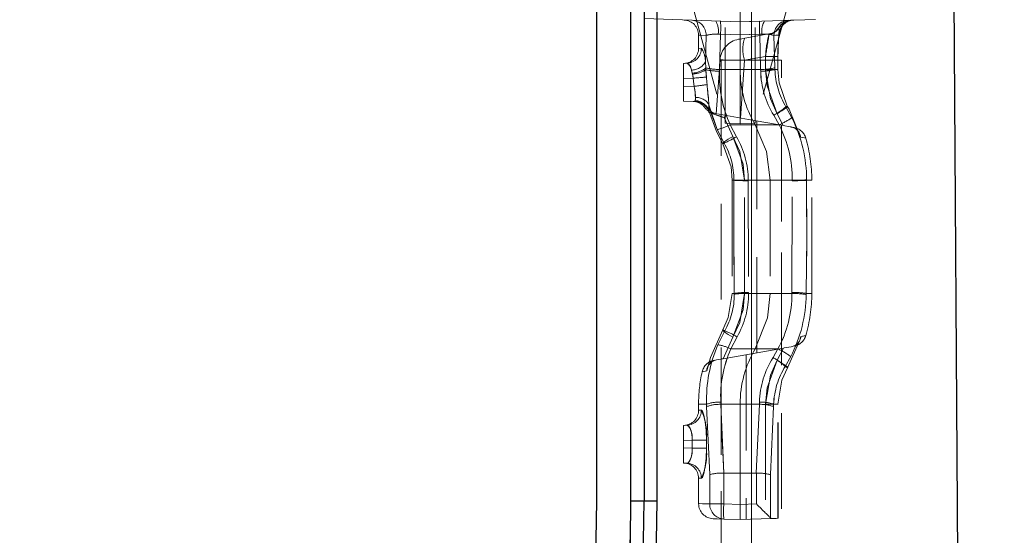
# Model space of a CAD drawing. Units: millimetres. Extents: x 0 to 507, y -3 to 297.
# Drawn here: x 332 to 345, y 227 to 234 of the extents above; entities that cross this region are included whole.
import ezdxf

# ---------------------------------------------------------------- set-up
doc = ezdxf.new("R2010")
doc.units = ezdxf.units.MM
doc.linetypes.add('CENTERX2', pattern=[20.32, 12.7, -2.54, 2.54, -2.54])
doc.linetypes.add('HIDDEN', pattern=[1.905, 1.27, -0.635])
doc.layers.add('FORMAT', color=7, linetype='Continuous')
doc.styles.add('SLDTEXTSTYLE2', font='TXT', dxfattribs={"width": 0.75})
doc.dimstyles.new('SLDDIMSTYLE0', dxfattribs={"dimtxt": 3.5, "dimasz": 4, "dimexe": 0, "dimexo": 0.0625, "dimgap": 0.875, "dimtad": 2, "dimlfac": 10, "dimrnd": 1e-09, "dimzin": 12, "dimdsep": 46, "dimtxsty": 'SLDTEXTSTYLE2', "dimsah": 1, "dimcen": 0.09, "dimadec": 0, "dimazin": 3, "dimtfac": 1, "dimtmove": 0, "dimatfit": 0, "dimfxl": 0, "dimfrac": 2, "dimtolj": 1, "dimtzin": 12, "dimarcsym": 0})
doc.dimstyles.new('SLDDIMSTYLE1', dxfattribs={"dimtxt": 3.5, "dimasz": 4, "dimexe": 0, "dimexo": 0.0625, "dimgap": 0.875, "dimtad": 2, "dimlfac": 10, "dimrnd": 1e-09, "dimzin": 12, "dimdsep": 46, "dimtxsty": 'SLDTEXTSTYLE2', "dimsah": 1, "dimcen": 0.09, "dimadec": 0, "dimazin": 3, "dimtfac": 1, "dimtofl": 0, "dimtmove": 0, "dimatfit": 3, "dimfxl": 0, "dimfrac": 2, "dimtolj": 1, "dimtzin": 12, "dimarcsym": 0})

# ---------------------------------------------------------------- blocks, each defined once
blk = doc.blocks.new('_D_7')
at = {"layer": 'FORMAT'}
for p, q in [((355.209, 240.145), (355.209, 251.331)), ((342.213, 240.145), (356.209, 240.145)), ((355.209, 237.645), (355.209, 240.145)), ((342.213, 237.645), (356.209, 237.645)), ((355.209, 237.645), (355.209, 229.645))]:
    blk.add_line(p, q, dxfattribs=at)
for points in [[(355.209, 240.145), (356.209, 244.145), (354.209, 244.145)], [(355.209, 237.645), (354.209, 233.645), (356.209, 233.645)]]:
    blk.add_solid(points, dxfattribs=at)
at = {"layer": 'FORMAT', "insert": (350.697, 243.315, -50.44), "char_height": 3.5, "attachment_point": 1, "rotation": 90, "style": 'SLDTEXTSTYLE2'}
blk.add_mtext('25', dxfattribs=at)
blk = doc.blocks.new('_D_8')
at = {"layer": 'FORMAT'}
for p, q in [((342.213, 240.145), (364.217, 240.145)), ((363.217, 240.145), (363.217, 200.645)), ((344.763, 200.645), (364.217, 200.645))]:
    blk.add_line(p, q, dxfattribs=at)
for points in [[(363.217, 240.145), (362.217, 236.145), (364.217, 236.145)], [(363.217, 200.645), (364.217, 204.645), (362.217, 204.645)]]:
    blk.add_solid(points, dxfattribs=at)
at = {"layer": 'FORMAT', "insert": (358.705, 217.767, -50.44), "char_height": 3.5, "attachment_point": 1, "rotation": 90, "style": 'SLDTEXTSTYLE2'}
blk.add_mtext('395', dxfattribs=at)
blk = doc.blocks.new('_D_10')
at = {"layer": 'FORMAT'}
for p, q in [((342.213, 237.645), (356.209, 237.645)), ((355.209, 207.645), (355.209, 237.645)), ((319.813, 207.645), (356.209, 207.645))]:
    blk.add_line(p, q, dxfattribs=at)
for points in [[(355.209, 237.645), (354.209, 233.645), (356.209, 233.645)], [(355.209, 207.645), (356.209, 211.645), (354.209, 211.645)]]:
    blk.add_solid(points, dxfattribs=at)
at = {"layer": 'FORMAT', "insert": (350.697, 217.715, -50.44), "char_height": 3.5, "attachment_point": 1, "rotation": 90, "style": 'SLDTEXTSTYLE2'}
blk.add_mtext('300', dxfattribs=at)

msp = doc.modelspace()

# ---------------------------------------------------------------- linework, layer by layer
at = {"color": 7, "linetype": 'Continuous', "lineweight": 30}
for p, q in [((344.5323, 236.5717), (344.7286, 205.9451)), ((339.8126, 227.6451), (339.8126, 235.3366)), ((340.2662, 227.6451), (340.2662, 235.1451)), ((340.4394, 235.1451), (340.4394, 227.6451)), ((340.6126, 227.6451), (340.6126, 235.0238)), ((340.2662, 227.6451), (340.4394, 227.6451)), ((340.4394, 227.6451), (340.6126, 227.6451))]:
    msp.add_line(p, q, dxfattribs=at)
at = {"color": 7, "linetype": 'HIDDEN', "lineweight": 0}
for p, q in [((340.2662, 235.1451), (340.2662, 227.6451)), ((340.4394, 227.6451), (340.4394, 235.1451)), ((341.7126, 234.6613), (341.7126, 233.9949)), ((341.0683, 234.2607), (341.5126, 232.6521)), ((342.3569, 234.2607), (341.9126, 232.6521)), ((341.5126, 232.6521), (341.5126, 234.1707)), ((341.9126, 232.6521), (341.9126, 234.1707)), ((341.7126, 233.9949), (339.9091, 234.0579)), ((342.7126, 234.0298), (341.7126, 233.9949)), ((341.7126, 233.823), (341.7126, 233.9949)), ((341.1626, 233.821), (341.1626, 233.6452)), ((341.2534, 233.4654), (341.2635, 233.8173)), ((341.4213, 233.8329), (341.4533, 233.8322)), ((341.4406, 233.3658), (341.4533, 233.8322)), ((341.4533, 233.8321), (341.4406, 233.3658)), ((341.7126, 233.823), (341.4533, 233.8321)), ((341.9719, 233.8321), (341.7126, 233.823)), ((341.7126, 233.823), (341.7126, 233.3648)), ((342.0954, 233.8361), (341.7731, 233.7793)), ((341.9719, 233.8322), (342.0039, 233.8329)), ((341.9719, 233.8322), (341.9846, 233.3658)), ((341.9846, 233.3658), (341.9719, 233.8321)), ((342.1617, 233.8173), (342.1736, 233.3884)), ((342.2295, 233.9259), (342.2268, 233.9163)), ((342.2272, 233.8102), (342.2304, 233.8428)), ((341.1996, 233.6465), (341.1667, 233.6453)), ((341.1996, 233.6465), (341.1667, 233.6453)), ((340.9626, 233.4451), (341.0082, 233.4467)), ((340.9626, 233.2452), (340.9626, 233.4451)), ((341.2534, 233.4654), (341.2585, 233.3853)), ((341.4463, 233.491), (341.3963, 232.7768)), ((341.4626, 233.4875), (342.2626, 233.4875)), ((341.4626, 233.4875), (341.4626, 208.4875)), ((341.7188, 232.7204), (341.7725, 233.4875)), ((341.7725, 233.4875), (342.0499, 233.5365)), ((342.2133, 233.3641), (342.2136, 233.5383)), ((342.2626, 208.4875), (342.2626, 233.4875)), ((341.0784, 233.3158), (341.0671, 233.3572)), ((341.0814, 233.3033), (341.0784, 233.3158)), ((341.0915, 233.2497), (341.0814, 233.3033)), ((341.2585, 233.3853), (341.2599, 233.361)), ((341.2599, 233.361), (341.2659, 233.264)), ((341.4406, 233.3658), (341.7126, 233.3648)), ((341.9846, 233.3658), (341.7126, 233.3648)), ((341.7126, 232.6451), (341.7126, 233.3648)), ((342.1736, 233.3884), (342.1742, 233.3648)), ((342.1742, 233.3648), (342.2122, 233.3648)), ((342.2122, 233.3648), (342.1742, 233.3648)), ((342.2122, 233.3648), (342.1742, 233.3648)), ((342.1742, 233.3648), (342.2122, 233.3648)), ((341.0915, 233.2497), (340.9626, 233.2452)), ((340.9626, 233.2452), (340.9626, 233.145)), ((340.9626, 232.9451), (340.9626, 233.145)), ((340.9626, 233.145), (341.1033, 233.14)), ((341.1221, 232.9395), (340.9626, 232.9451)), ((341.1259, 232.9394), (341.1221, 232.9395)), ((341.3001, 232.8969), (341.4102, 232.5675)), ((342.2033, 232.7777), (342.2821, 232.6211)), ((342.3206, 232.8698), (342.3997, 232.7251)), ((341.5011, 232.728), (341.5003, 232.7274)), ((341.6182, 232.4773), (341.5003, 232.7274)), ((341.5126, 232.6521), (341.7126, 232.6451)), ((341.8241, 232.7019), (341.5325, 232.7533)), ((341.9126, 232.6521), (341.7126, 232.6451)), ((342.2821, 232.6211), (341.8241, 232.7019)), ((341.9321, 229.6073), (341.9321, 232.6828)), ((341.5012, 232.3881), (341.4102, 232.5675)), ((341.5823, 232.631), (341.9126, 232.6299)), ((342.2292, 232.6305), (341.9126, 232.6299)), ((342.2626, 229.6656), (342.2626, 232.6245)), ((341.6074, 231.8951), (341.6074, 230.3951)), ((341.7726, 231.8951), (341.6074, 231.8951)), ((341.7726, 231.8951), (341.6074, 231.8951)), ((341.6074, 231.8951), (341.7726, 231.8951)), ((341.7726, 231.8951), (341.6076, 231.8951)), ((341.6095, 231.8951), (341.6095, 230.3951)), ((341.6095, 231.8951), (341.6308, 231.8951)), ((341.6308, 231.8951), (341.6308, 231.8997)), ((341.7726, 230.3951), (341.7726, 231.8951)), ((341.8208, 231.8953), (341.8208, 231.8898)), ((341.8208, 231.8953), (342.1126, 231.8951)), ((341.8208, 231.8898), (341.8255, 230.4073)), ((342.4044, 231.8953), (342.1126, 231.8951)), ((342.1126, 231.8951), (342.1126, 230.3951)), ((342.3997, 230.4073), (342.4044, 231.8898)), ((342.4044, 231.8898), (342.4044, 231.8953)), ((342.5943, 231.9013), (342.5944, 231.8951)), ((342.5944, 231.8951), (342.6626, 231.8951)), ((342.5944, 231.8951), (342.6626, 231.8951)), ((342.6626, 230.3951), (342.6626, 231.8951)), ((341.7726, 230.3951), (341.6074, 230.3951)), ((341.7726, 230.3951), (341.6074, 230.3951)), ((341.6074, 230.3951), (341.7726, 230.3951)), ((341.7726, 230.3951), (341.6076, 230.3951)), ((341.6095, 230.3951), (341.6357, 230.3951)), ((341.6358, 230.3843), (341.6357, 230.3951)), ((341.8255, 230.4073), (341.8256, 230.3945)), ((341.8256, 230.3945), (342.1126, 230.3951)), ((342.3995, 230.3945), (342.1126, 230.3951)), ((342.3995, 230.3945), (342.3997, 230.4073)), ((342.5894, 230.3951), (342.5892, 230.3806)), ((342.5894, 230.3951), (342.6626, 230.3951)), ((342.5894, 230.3951), (342.6626, 230.3951)), ((341.4184, 229.7147), (341.5093, 229.8973)), ((341.4878, 229.529), (341.6182, 229.8129)), ((341.5902, 229.6588), (341.9126, 229.6602)), ((342.2858, 229.6697), (341.8626, 229.5951)), ((342.2142, 229.6593), (341.9126, 229.6602)), ((342.1486, 229.5446), (342.2142, 229.6593)), ((342.2142, 229.6593), (342.1486, 229.5446)), ((342.2858, 229.6697), (342.2047, 229.5089)), ((341.4014, 229.5138), (341.4878, 229.529)), ((341.4626, 229.5245), (341.4626, 227.4038)), ((341.4878, 229.529), (341.8626, 229.5951)), ((341.7931, 229.5828), (341.7931, 227.3979)), ((342.3836, 229.5565), (342.3107, 229.4262)), ((341.2683, 228.9254), (341.1626, 228.9254)), ((341.2683, 228.9254), (341.1626, 228.9254)), ((341.1626, 228.9254), (341.1626, 228.8452)), ((341.2683, 228.9254), (341.2694, 228.8944)), ((341.3103, 227.9921), (341.2694, 228.8944)), ((341.4577, 228.9241), (341.7126, 228.9254)), ((341.4577, 228.9241), (341.4978, 228.0125)), ((341.7126, 228.9254), (341.7126, 228.0132)), ((341.9675, 228.9241), (341.7126, 228.9254)), ((341.9274, 228.0125), (341.9675, 228.9241)), ((342.05, 228.9254), (342.2151, 228.9254)), ((342.05, 228.9254), (342.05, 227.4069)), ((342.05, 228.9254), (342.2153, 228.9254)), ((342.05, 228.9254), (342.2153, 228.9254)), ((342.2153, 228.9254), (342.05, 228.9254)), ((342.1558, 228.8944), (342.1149, 227.9921)), ((342.1569, 228.9254), (342.1558, 228.8944)), ((342.1569, 228.9254), (342.2131, 228.9254)), ((342.2131, 228.9254), (342.1569, 228.9254)), ((342.2131, 228.9254), (342.1569, 228.9254)), ((342.1569, 228.9254), (342.2131, 228.9254)), ((342.2131, 227.4126), (342.2131, 228.9254)), ((342.2153, 227.4126), (342.2153, 228.9254)), ((341.1996, 228.8465), (341.1667, 228.8453)), ((341.1996, 228.8465), (341.1667, 228.8453)), ((340.9626, 228.6451), (341.0082, 228.6467)), ((340.9626, 228.4452), (340.9626, 228.6451)), ((341.078, 228.4492), (340.9626, 228.4452)), ((340.9626, 228.4452), (340.9626, 228.345)), ((340.9626, 228.1451), (340.9626, 228.345)), ((340.9626, 228.345), (341.078, 228.3409)), ((341.2664, 228.4492), (341.078, 228.4492)), ((341.078, 228.3409), (341.078, 228.4492)), ((341.078, 228.4492), (341.2664, 228.4492)), ((341.078, 228.4492), (341.2664, 228.4492)), ((341.2664, 228.4492), (341.078, 228.4492)), ((341.2664, 228.3409), (341.078, 228.3409)), ((341.078, 228.3409), (341.2664, 228.3409)), ((341.078, 228.3409), (341.2664, 228.3409)), ((341.2664, 228.3409), (341.078, 228.3409)), ((341.2664, 228.4492), (341.2664, 228.3409)), ((341.0082, 228.1435), (340.9626, 228.1451)), ((341.1626, 227.945), (341.1626, 227.6074)), ((341.1996, 227.9436), (341.1667, 227.9448)), ((341.1996, 227.9436), (341.1667, 227.9448)), ((341.3103, 227.6025), (341.3103, 227.9921)), ((341.4978, 228.0125), (341.4967, 228.0125)), ((341.4967, 228.0125), (341.4967, 227.6025)), ((341.7126, 228.0132), (341.4978, 228.0125)), ((341.9274, 228.0125), (341.7126, 228.0132)), ((341.7126, 228.0132), (341.7126, 227.595)), ((341.9284, 228.0125), (341.9274, 228.0125)), ((341.9284, 227.6025), (341.9284, 228.0125)), ((342.1149, 227.9921), (342.1149, 227.4175)), ((340.2662, 227.6451), (340.4394, 227.6451)), ((340.4394, 227.6451), (340.6126, 227.6451)), ((341.4967, 227.6025), (341.3103, 227.6025)), ((341.3103, 227.6025), (341.4967, 227.6025)), ((341.3103, 227.6025), (341.4967, 227.6025)), ((341.4967, 227.6025), (341.3103, 227.6025)), ((341.4967, 227.6025), (341.7126, 227.595)), ((341.7126, 227.595), (341.9284, 227.6025)), ((341.7126, 227.3951), (341.7126, 227.595)), ((342.1149, 227.4175), (342.1297, 227.4096)), ((341.7126, 227.3951), (341.4967, 227.4026)), ((342.1297, 227.4096), (341.7126, 227.3951)), ((342.2153, 227.4126), (342.2131, 227.4126))]:
    msp.add_line(p, q, dxfattribs=at)
at = {"color": 7, "linetype": 'HIDDEN', "lineweight": 0, "flags": 128}
for points in [[(341.7126, 233.995), (341.586, 233.9994), (341.4533, 234.004)], [(341.9719, 234.004), (341.8392, 233.9994), (341.7126, 233.995)], [(341.2635, 233.8173), (341.1879, 233.8201), (341.1626, 233.821), (341.1879, 233.8201), (341.2635, 233.8173)], [(341.2635, 233.8173), (341.1879, 233.8201), (341.1626, 233.821), (341.1879, 233.8201), (341.2635, 233.8173)], [(341.4533, 233.8322), (341.586, 233.8275), (341.7126, 233.8231)], [(341.4533, 233.8322), (341.586, 233.8275), (341.7126, 233.8231)], [(341.7126, 233.8231), (341.8392, 233.8275), (341.9719, 233.8322)], [(341.7126, 233.8231), (341.8392, 233.8275), (341.9719, 233.8322)], [(342.0954, 233.8361), (342.0957, 233.8361), (342.0954, 233.8253)], [(342.2253, 233.8196), (342.2075, 233.819), (342.1863, 233.8182), (342.1617, 233.8173)], [(342.1617, 233.8173), (342.1863, 233.8182), (342.2075, 233.819), (342.2253, 233.8196)], [(342.1617, 233.8173), (342.1863, 233.8182), (342.2075, 233.819), (342.2253, 233.8196)], [(342.2253, 233.8196), (342.2075, 233.819), (342.1863, 233.8182), (342.1617, 233.8173)], [(342.2268, 233.9163), (342.2302, 233.8664), (342.2253, 233.8196)], [(342.2271, 233.842), (342.2298, 233.8745), (342.2268, 233.9163)], [(342.2271, 233.842), (342.2298, 233.8745), (342.2268, 233.9163)], [(342.2268, 233.9163), (342.2302, 233.8664), (342.2278, 233.843)], [(341.7731, 233.7793), (341.7643, 233.7777), (341.7348, 233.7725), (341.7113, 233.7684), (341.6969, 233.7659), (341.6943, 233.7654)], [(341.0671, 233.3572), (341.0623, 233.3741), (341.0436, 233.4171), (341.0221, 233.4421), (341.0082, 233.4467)], [(341.0671, 233.3572), (341.0623, 233.3741), (341.0436, 233.4171), (341.0221, 233.4421), (341.0082, 233.4467)], [(342.0499, 233.5365), (342.087, 233.5365), (342.1214, 233.5367), (342.1519, 233.5369), (342.1772, 233.5372), (342.1966, 233.5376), (342.2092, 233.538), (342.2145, 233.5384), (342.2125, 233.5389)], [(341.0814, 233.3033), (341.0899, 233.261), (341.0915, 233.2497)], [(341.0814, 233.3033), (341.0899, 233.261), (341.0915, 233.2497)], [(341.2659, 233.264), (341.2647, 233.2846), (341.2599, 233.361)], [(341.2659, 233.264), (341.2647, 233.2846), (341.2599, 233.361)], [(341.4406, 233.3658), (341.4406, 233.3658), (341.4401, 233.3424)], [(341.4401, 233.3424), (341.4406, 233.3658), (341.4406, 233.3658)], [(341.4401, 233.3424), (341.4406, 233.3658), (341.4406, 233.3658)], [(341.4406, 233.3658), (341.4406, 233.3658), (341.4401, 233.3424)], [(341.9851, 233.3426), (341.9846, 233.3658), (341.9846, 233.3658)], [(341.9846, 233.3658), (341.9846, 233.3658), (341.9851, 233.3426)], [(341.9846, 233.3658), (341.9846, 233.3658), (341.9851, 233.3426)], [(341.9851, 233.3426), (341.9846, 233.3658), (341.9846, 233.3658)], [(342.0496, 233.3623), (342.0867, 233.3624), (342.1211, 233.3625), (342.1516, 233.3627), (342.1769, 233.3631), (342.1963, 233.3634), (342.2089, 233.3638), (342.2142, 233.3643), (342.2122, 233.3648)], [(342.0496, 233.3623), (342.0691, 233.1462), (342.2033, 232.7777)], [(342.2033, 232.7777), (342.1139, 232.976), (342.0496, 233.3623)], [(342.2033, 232.7777), (342.1139, 232.976), (342.0496, 233.3623)], [(342.0496, 233.3623), (342.0691, 233.1462), (342.2033, 232.7777)], [(342.3384, 232.8803), (342.2282, 233.1858), (342.2122, 233.3648)], [(341.1033, 233.14), (341.0995, 233.1701), (341.0915, 233.2497)], [(341.0915, 233.2497), (341.0995, 233.1699), (341.1033, 233.14)], [(341.0915, 233.2497), (341.0995, 233.1699), (341.1033, 233.14)], [(341.1033, 233.14), (341.0995, 233.1701), (341.0915, 233.2497)], [(341.2659, 233.264), (341.2715, 233.1914), (341.2743, 233.1639)], [(341.2743, 233.1639), (341.2715, 233.1912), (341.2659, 233.264)], [(341.2743, 233.1639), (341.2715, 233.1912), (341.2659, 233.264)], [(341.2659, 233.264), (341.2715, 233.1914), (341.2743, 233.1639)], [(341.1221, 232.9395), (341.1188, 232.94), (341.1148, 232.9466), (341.1162, 232.9511)], [(341.1162, 232.9511), (341.1201, 232.9811), (341.1194, 232.9942)], [(341.1194, 232.9942), (341.12, 232.9699), (341.1162, 232.9511)], [(341.1194, 232.9942), (341.12, 232.9699), (341.1162, 232.9511)], [(341.1162, 232.9511), (341.1201, 232.9811), (341.1194, 232.9942)], [(341.1221, 232.9395), (341.1528, 232.936), (341.1699, 232.9318)], [(341.3001, 232.8969), (341.3005, 232.8732), (341.2969, 232.8182)], [(341.2969, 232.8182), (341.3003, 232.8526), (341.3001, 232.8969)], [(341.2969, 232.8182), (341.3003, 232.8526), (341.3001, 232.8969)], [(341.3001, 232.8969), (341.3005, 232.8732), (341.2969, 232.8182)], [(341.4102, 232.5675), (341.3337, 232.7728), (341.3001, 232.8969)], [(341.4102, 232.5675), (341.3337, 232.7728), (341.3001, 232.8969)], [(341.2969, 232.8182), (341.3977, 232.5433), (341.4825, 232.3771)], [(341.2969, 232.8182), (341.3004, 232.7985), (341.3021, 232.7961), (341.3043, 232.7946)], [(341.3043, 232.7946), (341.3043, 232.7946), (341.3021, 232.7961), (341.2997, 232.8043)], [(341.4013, 232.7764), (341.3993, 232.7768), (341.3974, 232.7771)], [(341.5325, 232.7533), (341.4348, 232.7705), (341.4013, 232.7764)], [(342.2033, 232.7777), (342.2361, 232.7974), (342.2663, 232.8164), (342.2927, 232.8341), (342.3142, 232.8496), (342.33, 232.8624), (342.3396, 232.872), (342.3424, 232.878), (342.3384, 232.8803)], [(342.3384, 232.8803), (342.3424, 232.878), (342.3396, 232.872), (342.33, 232.8624), (342.3142, 232.8496), (342.2927, 232.8341), (342.2663, 232.8164), (342.2361, 232.7974), (342.2033, 232.7777)], [(342.3384, 232.8803), (342.3424, 232.878), (342.3396, 232.872), (342.33, 232.8624), (342.3142, 232.8496), (342.2927, 232.8341), (342.2663, 232.8164), (342.2361, 232.7974), (342.2033, 232.7777)], [(342.2033, 232.7777), (342.2361, 232.7974), (342.2663, 232.8164), (342.2927, 232.8341), (342.3142, 232.8496), (342.33, 232.8624), (342.3396, 232.872), (342.3424, 232.878), (342.3384, 232.8803)], [(342.3206, 232.8698), (342.323, 232.8712), (342.3253, 232.8726), (342.3276, 232.8739), (342.3299, 232.8752), (342.3321, 232.8765), (342.3342, 232.8778), (342.3363, 232.879), (342.3384, 232.8803)], [(342.5141, 232.4687), (342.361, 232.8393), (342.3384, 232.8803)], [(341.5003, 232.7274), (341.5011, 232.728), (341.5325, 232.7533)], [(342.2292, 232.6305), (342.2292, 232.6305), (342.1581, 232.7579)], [(342.1581, 232.7579), (342.2292, 232.6305), (342.2292, 232.6305)], [(342.1581, 232.7579), (342.2292, 232.6305), (342.2292, 232.6305)], [(342.2292, 232.6305), (342.2292, 232.6305), (342.1581, 232.7579)], [(341.5823, 232.631), (341.5823, 232.631), (341.6638, 232.4727)], [(341.6638, 232.4727), (341.5823, 232.631), (341.5823, 232.631)], [(341.6638, 232.4727), (341.5823, 232.631), (341.5823, 232.631)], [(341.5823, 232.631), (341.5823, 232.631), (341.6638, 232.4727)], [(341.9126, 232.6299), (342.0616, 232.2761), (342.1126, 231.8951)], [(342.2821, 232.6211), (342.3759, 232.6046), (342.388, 232.6024)], [(342.388, 232.6024), (342.3913, 232.6019), (342.4254, 232.5958)], [(341.4825, 232.3771), (341.479, 232.379), (341.4822, 232.3847), (341.4919, 232.394), (341.5079, 232.4064), (341.5294, 232.4216), (341.5557, 232.4389), (341.5856, 232.4577), (341.6182, 232.4773)], [(341.6182, 232.4773), (341.5856, 232.4577), (341.5557, 232.4389), (341.5294, 232.4216), (341.5079, 232.4064), (341.4919, 232.394), (341.4822, 232.3847), (341.479, 232.379), (341.4825, 232.3771)], [(341.6182, 232.4773), (341.5856, 232.4577), (341.5557, 232.4389), (341.5294, 232.4216), (341.5079, 232.4064), (341.4919, 232.394), (341.4822, 232.3847), (341.479, 232.379), (341.4825, 232.3771)], [(341.4825, 232.3771), (341.479, 232.379), (341.4822, 232.3847), (341.4919, 232.394), (341.5079, 232.4064), (341.5294, 232.4216), (341.5557, 232.4389), (341.5856, 232.4577), (341.6182, 232.4773)], [(341.4825, 232.3771), (341.4847, 232.3784), (341.4869, 232.3797), (341.4891, 232.381), (341.4914, 232.3823), (341.4938, 232.3837), (341.4962, 232.3851), (341.4987, 232.3866), (341.5012, 232.3881)], [(341.4825, 232.3771), (341.593, 232.0739), (341.6095, 231.8951)], [(341.7726, 231.8951), (341.7526, 232.1113), (341.6182, 232.4773)], [(341.6182, 232.4773), (341.708, 232.2792), (341.7726, 231.8951)], [(341.6182, 232.4773), (341.708, 232.2792), (341.7726, 231.8951)], [(341.7726, 231.8951), (341.7526, 232.1113), (341.6182, 232.4773)], [(342.5141, 232.4687), (342.5654, 232.4583), (342.5827, 232.4549), (342.5657, 232.4583), (342.5141, 232.4687)], [(342.5141, 232.4687), (342.5654, 232.4583), (342.5827, 232.4549), (342.5657, 232.4583), (342.5141, 232.4687)], [(341.6357, 230.3951), (341.6302, 231.1439), (341.6308, 231.8951)], [(341.6308, 231.8951), (341.6302, 231.1456), (341.6357, 230.3951)], [(341.6308, 231.8951), (341.6302, 231.1456), (341.6357, 230.3951)], [(341.6357, 230.3951), (341.6302, 231.1439), (341.6308, 231.8951)], [(342.5944, 231.8951), (342.595, 231.1456), (342.5894, 230.3951)], [(342.5894, 230.3951), (342.595, 231.1439), (342.5944, 231.8951)], [(342.5894, 230.3951), (342.595, 231.1439), (342.5944, 231.8951)], [(342.5944, 231.8951), (342.595, 231.1456), (342.5894, 230.3951)], [(341.6095, 230.3951), (341.5564, 230.0772), (341.4825, 229.9131)], [(341.6182, 229.8129), (341.708, 230.0109), (341.7726, 230.3951)], [(341.7726, 230.3951), (341.7526, 230.1789), (341.6182, 229.8129)], [(341.7726, 230.3951), (341.7526, 230.1789), (341.6182, 229.8129)], [(341.6182, 229.8129), (341.708, 230.0109), (341.7726, 230.3951)], [(342.1126, 230.3951), (342.0755, 230.0694), (341.9126, 229.6602)], [(341.4825, 229.9131), (341.3197, 229.5464), (341.2698, 229.3662)], [(341.4825, 229.9131), (341.479, 229.9111), (341.4822, 229.9054), (341.4919, 229.8962), (341.5079, 229.8837), (341.5294, 229.8685), (341.5557, 229.8512), (341.5856, 229.8324), (341.6182, 229.8129)], [(341.6182, 229.8129), (341.5856, 229.8324), (341.5557, 229.8512), (341.5294, 229.8685), (341.5079, 229.8837), (341.4919, 229.8962), (341.4822, 229.9054), (341.479, 229.9111), (341.4825, 229.9131)], [(341.6182, 229.8129), (341.5856, 229.8324), (341.5557, 229.8512), (341.5294, 229.8685), (341.5079, 229.8837), (341.4919, 229.8962), (341.4822, 229.9054), (341.479, 229.9111), (341.4825, 229.9131)], [(341.4825, 229.9131), (341.479, 229.9111), (341.4822, 229.9054), (341.4919, 229.8962), (341.5079, 229.8837), (341.5294, 229.8685), (341.5557, 229.8512), (341.5856, 229.8324), (341.6182, 229.8129)], [(341.4825, 229.9131), (341.4855, 229.9113), (341.4886, 229.9095), (341.4918, 229.9076), (341.4951, 229.9057), (341.4985, 229.9037), (341.502, 229.9016), (341.5056, 229.8995), (341.5093, 229.8973)], [(341.6716, 229.8199), (341.5902, 229.6588), (341.5902, 229.6588)], [(341.5902, 229.6588), (341.5902, 229.6588), (341.6716, 229.8199)], [(341.5902, 229.6588), (341.5902, 229.6588), (341.6716, 229.8199)], [(341.6716, 229.8199), (341.5902, 229.6588), (341.5902, 229.6588)], [(342.3403, 229.4088), (342.5029, 229.7755), (342.5176, 229.8221)], [(342.5176, 229.8221), (342.5795, 229.8347), (342.5827, 229.8353), (342.5176, 229.8221)], [(342.5176, 229.8221), (342.5795, 229.8347), (342.5827, 229.8353), (342.5176, 229.8221)], [(342.3902, 229.6881), (342.2978, 229.6718), (342.2858, 229.6697)], [(341.4878, 229.529), (341.4867, 229.5288), (341.4687, 229.5256), (341.4626, 229.5245)], [(342.2047, 229.5089), (342.1148, 229.3106), (342.05, 228.9254)], [(342.05, 228.9254), (342.0701, 229.1418), (342.2047, 229.5089)], [(342.05, 228.9254), (342.0701, 229.1418), (342.2047, 229.5089)], [(342.2047, 229.5089), (342.1148, 229.3106), (342.05, 228.9254)], [(342.3403, 229.4088), (342.3439, 229.4107), (342.3408, 229.4163), (342.3311, 229.4255), (342.3152, 229.438), (342.2937, 229.4532), (342.2674, 229.4705), (342.2373, 229.4894), (342.2047, 229.5089)], [(342.2047, 229.5089), (342.2373, 229.4894), (342.2674, 229.4705), (342.2937, 229.4532), (342.3152, 229.438), (342.3311, 229.4255), (342.3408, 229.4163), (342.3439, 229.4107), (342.3403, 229.4088)], [(342.2047, 229.5089), (342.2373, 229.4894), (342.2674, 229.4705), (342.2937, 229.4532), (342.3152, 229.438), (342.3311, 229.4255), (342.3408, 229.4163), (342.3439, 229.4107), (342.3403, 229.4088)], [(342.3403, 229.4088), (342.3439, 229.4107), (342.3408, 229.4163), (342.3311, 229.4255), (342.3152, 229.438), (342.2937, 229.4532), (342.2674, 229.4705), (342.2373, 229.4894), (342.2047, 229.5089)], [(342.2131, 228.9254), (342.2663, 229.2443), (342.3403, 229.4088)], [(342.3107, 229.4262), (342.3148, 229.4238), (342.3188, 229.4214), (342.3226, 229.4192), (342.3264, 229.417), (342.33, 229.4148), (342.3336, 229.4128), (342.337, 229.4107), (342.3403, 229.4088)], [(341.2698, 229.3662), (341.2126, 229.3548), (341.2091, 229.3541), (341.2698, 229.3662)], [(341.2698, 229.3662), (341.2126, 229.3548), (341.2091, 229.3541), (341.2698, 229.3662)], [(341.4566, 228.9548), (341.4577, 228.9241), (341.4577, 228.9241)], [(341.4577, 228.9241), (341.4577, 228.9241), (341.4566, 228.9548)], [(341.4577, 228.9241), (341.4577, 228.9241), (341.4566, 228.9548)], [(341.4566, 228.9548), (341.4577, 228.9241), (341.4577, 228.9241)], [(341.4577, 228.9241), (341.4753, 228.4672), (341.4978, 228.0125)], [(341.9675, 228.9241), (341.9675, 228.9241), (341.9685, 228.9545)], [(341.9685, 228.9545), (341.9675, 228.9241), (341.9675, 228.9241)], [(341.9685, 228.9545), (341.9675, 228.9241), (341.9675, 228.9241)], [(341.9675, 228.9241), (341.9675, 228.9241), (341.9685, 228.9545)], [(341.2664, 228.4492), (341.262, 228.5782), (341.2497, 228.6926), (341.2322, 228.7813), (341.2129, 228.8347), (341.1996, 228.8465)], [(341.2664, 228.4492), (341.262, 228.5782), (341.2497, 228.6926), (341.2322, 228.7813), (341.2129, 228.8347), (341.1996, 228.8465)], [(341.078, 228.4492), (341.0775, 228.4897), (341.0684, 228.5521), (341.051, 228.6031), (341.0296, 228.6358), (341.0082, 228.6467)], [(341.0082, 228.6467), (341.0236, 228.6411), (341.045, 228.6147), (341.0633, 228.5707), (341.0753, 228.5137), (341.078, 228.4492)], [(341.0082, 228.6467), (341.0236, 228.6411), (341.045, 228.6147), (341.0633, 228.5707), (341.0753, 228.5137), (341.078, 228.4492)], [(341.078, 228.4492), (341.0775, 228.4897), (341.0684, 228.5521), (341.051, 228.6031), (341.0296, 228.6358), (341.0082, 228.6467)], [(341.0082, 228.1435), (341.0236, 228.1491), (341.045, 228.1754), (341.0633, 228.2194), (341.0753, 228.2765), (341.078, 228.3409)], [(341.078, 228.3409), (341.0775, 228.3004), (341.0684, 228.238), (341.051, 228.1871), (341.0296, 228.1543), (341.0082, 228.1435)], [(341.078, 228.3409), (341.0775, 228.3004), (341.0684, 228.238), (341.051, 228.1871), (341.0296, 228.1543), (341.0082, 228.1435)], [(341.0082, 228.1435), (341.0236, 228.1491), (341.045, 228.1754), (341.0633, 228.2194), (341.0753, 228.2765), (341.078, 228.3409)], [(341.2664, 228.3409), (341.262, 228.2119), (341.2497, 228.0975), (341.2322, 228.0089), (341.2129, 227.9554), (341.1996, 227.9436)], [(341.2664, 228.3409), (341.262, 228.2119), (341.2497, 228.0975), (341.2322, 228.0089), (341.2129, 227.9554), (341.1996, 227.9436)], [(341.3103, 227.6025), (341.2159, 227.6056), (341.1685, 227.6072), (341.1685, 227.6072), (341.2159, 227.6056), (341.3103, 227.6025)], [(341.3103, 227.6025), (341.2159, 227.6056), (341.1685, 227.6072), (341.1685, 227.6072), (341.2159, 227.6056), (341.3103, 227.6025)], [(341.4967, 227.4026), (341.4066, 227.4058), (341.3613, 227.4073), (341.3556, 227.4075)], [(342.1297, 227.4096), (342.1619, 227.4108), (342.1897, 227.4117), (342.2131, 227.4126)]]:
    msp.add_lwpolyline(points, dxfattribs=at)
at = {"color": 7, "linetype": 'HIDDEN', "lineweight": 0}
for centre, radius, start, end in [((340.9626, 233.821), 0.2, 359.88324, 88), ((341.0659, 233.8198), 0.1976, 359.28339, 87.37172), ((341.1802, 233.878), 0.2453, 349.39732, 31.50672), ((340.1086, 233.9181), 1.3474, 356.34431, 3.65569), ((340.0819, 233.9181), 1.374, 356.41535, 3.58465), ((343.3155, 233.9181), 1.3464, 176.34134, 183.65866), ((343.3441, 233.9181), 1.3749, 176.41751, 183.58249), ((342.245, 233.878), 0.2453, 148.49326, 190.60365), ((342.3593, 233.8198), 0.1976, 92.62757, 180.71732), ((342.4244, 233.8205), 0.1991, 92.22873, 180.26516), ((342.4008, 233.82), 0.1989, 92.04878, 151.02738), ((342.3978, 233.8187), 0.2, 92.00447, 148.30735), ((342.4287, 233.8198), 0.2, 92.16915, 174.94236), ((342.3982, 233.8189), 0.1999, 92.00451, 147.61874), ((342.4288, 233.8198), 0.2, 92.01997, 174.22459), ((342.401, 233.8188), 0.2, 92.00022, 148.00187), ((341.4002, 233.2894), 0.5453, 84.41311, 104.52425), ((341.3912, 233.33), 0.5037, 86.57377, 104.69081), ((342.025, 233.2894), 0.5453, 75.47575, 95.58689), ((342.034, 233.33), 0.5037, 75.30947, 93.42595), ((343.2547, 233.4948), 1.2055, 164.08693, 178.02028), ((309.2683, 238.8451), 33.2086, 350.80132, 351.30589), ((342.0607, 234.0329), 0.1998, 280.00394, 327.62719), ((342.0808, 234.0035), 0.167, 275.00711, 331.48288), ((342.0602, 234.0166), 0.1945, 280.40966, 328.94898), ((345.3397, 233.5372), 3.1272, 174.81924, 179.96945), ((345.1002, 233.5431), 2.8855, 174.05981, 180.09277), ((341.7455, 233.4698), 0.3, 99.99941, 175.95845), ((342.2064, 233.6325), 0.4575, 161.28407, 198.46953), ((340.9626, 233.6452), 0.2, 272, 0.70436), ((341.0005, 233.6456), 0.1991, 272.22663, 0.2637), ((340.9525, 233.4746), 0.3011, 358.26273, 34.83803), ((340.9227, 233.4657), 0.3307, 359.95174, 33.14902), ((340.9609, 233.3514), 0.1064, 3.1119, 63.57499), ((341.0659, 233.5737), 0.2166, 270.32046, 329.98929), ((341.0033, 174.5412), 58.9514, 89.252369, 89.568519), ((342.0968, 236.3383), 2.8022, 269.0411, 272.41257), ((342.0932, 236.9792), 3.443, 269.27925, 272.00374), ((341.0588, 233.6347), 0.3195, 273.52009, 308.70073), ((341.0561, 233.6868), 0.3843, 273.78217, 302.03418), ((341.4342, 234.167), 0.8012, 257.33279, 270.456), ((341.4361, 234.1822), 0.8399, 257.89462, 270.27258), ((343.0091, 233.2861), 1.57, 177.94617, 204.66268), ((343.0073, 233.2857), 1.5683, 177.93122, 204.67764), ((343.1626, 233.3648), 1.45, 180.00022, 210.45015), ((342.0028, 234.0164), 0.6508, 268.39602, 285.21954), ((342.0035, 234.003), 0.6607, 268.40817, 284.97616), ((343.1494, 233.3692), 1.1646, 181.31104, 211.66139), ((343.1494, 233.3692), 1.1645, 181.31072, 211.6617), ((342.0814, 237.8346), 4.4724, 269.59253, 271.68992), ((342.0929, 236.8031), 3.441, 269.27841, 272.00455), ((343.1786, 233.3928), 1.0048, 181.59699, 211.36285), ((343.1785, 233.3927), 1.0047, 181.59525, 211.36459), ((338.1999, 269.7094), 36.5741, 274.53464, 274.8088), ((338.1013, 255.2489), 22.3117, 277.73263, 278.17607), ((359.7948, 234.8127), 18.5937, 185.08717, 185.91388), ((334.4938, 232.3762), 6.8261, 4.37451, 6.62653), ((340.6378, 233.015), 0.482, 357.52881, 15.03636), ((340.4581, 232.9952), 0.6613, 359.91349, 12.65167), ((341.0831, 232.7407), 0.2, 36.56592, 88), ((341.1061, 232.7481), 0.2033, 20.17985, 87.13716), ((341.1035, 232.7409), 0.2106, 53.90002, 86.51688), ((341.1308, 232.799), 0.1955, 30.0354, 93.35102), ((341.1189, 232.7339), 0.2055, 36.24181, 88.03196), ((341.1204, 232.753), 0.1845, 15.80504, 74.92632), ((341.1132, 232.7418), 0.1982, 15.42761, 73.39849), ((341.4044, 232.9789), 0.2, 216.52509, 259.64462), ((341.1163, 232.755), 0.1914, 19.29188, 40.72584), ((341.439, 232.9576), 0.185, 213.49326, 258.25493), ((346.679, 248.1542), 16.2728, 250.71383, 251.44321), ((341.9831, 234.4554), 1.7942, 247.76899, 254.38804), ((341.6486, 233.6722), 1.0466, 299.13463, 309.95004), ((341.7275, 233.735), 1.2131, 294.4268, 303.64575), ((340.691, 231.8865), 1.9034, 0.4458, 26.14251), ((340.6916, 231.8866), 1.9028, 0.44159, 26.14672), ((341.1551, 233.5244), 0.9903, 284.92764, 295.55162), ((340.8496, 231.9133), 1.5548, 359.33692, 27.46588), ((340.8512, 231.9137), 1.5532, 359.322, 27.4808), ((342.363, 232.4526), 0.1519, 6.10165, 80.54619), ((342.3906, 232.3989), 0.2, 16.22563, 79.40096), ((340.9383, 233.6684), 1.3986, 293.73096, 301.24725), ((340.9379, 233.6692), 1.3994, 293.73458, 301.24652), ((340.6506, 231.901), 0.9802, 359.92648, 29.79956), ((340.6507, 231.901), 0.9801, 359.92579, 29.80026), ((340.6797, 231.8952), 1.1411, 0.00934, 30.40655), ((340.6796, 231.8951), 1.1412, 0.00988, 30.40575), ((340.6626, 231.8951), 2, 0, 16.2488), ((341.7853, 234.4964), 2.6013, 266.5947, 270.78133), ((341.7977, 234.5063), 2.6165, 266.343, 270.50582), ((342.4192, 234.4701), 2.5748, 269.67017, 273.90084), ((342.4275, 234.5062), 2.6165, 269.49415, 273.65702), ((340.6483, 230.381), 0.9875, 330.67303, 0.18985), ((340.6483, 230.381), 0.9876, 330.67346, 0.18942), ((341.8036, 229.2652), 1.1423, 88.90223, 98.45125), ((341.7912, 229.26), 1.135, 88.26484, 97.86837), ((340.6771, 230.3944), 1.1485, 329.98439, 0.003), ((340.6771, 230.3944), 1.1485, 329.9843, 0.00302), ((340.8529, 230.3933), 1.5466, 331.6699, 0.04404), ((340.8513, 230.3937), 1.5481, 331.68446, 0.02948), ((340.6958, 230.4153), 1.8938, 333.03296, 358.95262), ((340.6953, 230.4154), 1.8943, 333.03668, 358.9489), ((342.4129, 229.2695), 1.125, 80.98389, 90.68501), ((342.4216, 229.2651), 1.1423, 81.5489, 91.09768), ((340.6626, 230.3951), 2, 343.75101, 0), ((341.2225, 229.0876), 0.859, 58.48363, 70.49959), ((341.2225, 229.0876), 0.859, 58.4839, 70.50018), ((342.3651, 229.8395), 0.1535, 279.43955, 353.50098), ((342.3906, 229.8913), 0.2, 280.46564, 343.7498), ((343.1195, 228.9823), 1.8521, 156.70564, 181.7597), ((343.121, 228.982), 1.8535, 156.71574, 181.7496), ((341.2955, 229.0445), 0.6813, 64.37148, 79.60543), ((342.9861, 229.0294), 1.5313, 155.72788, 182.79117), ((342.9879, 229.029), 1.533, 155.74374, 182.77531), ((343.1626, 228.9254), 1.45, 149.54966, 179.99998), ((341.8702, 228.9018), 0.832, 51.892, 65.57198), ((341.4044, 229.3112), 0.2, 100.35538, 167.59649), ((341.4279, 229.3577), 0.1583, 99.64562, 176.92334), ((343.1536, 228.9154), 1.1857, 147.947, 178.1087), ((343.1537, 228.9154), 1.1858, 147.94797, 178.10777), ((341.7738, 228.8617), 0.779, 46.43598, 61.24067), ((341.7738, 228.8617), 0.779, 46.43624, 61.24007), ((343.1834, 228.8841), 1.0273, 148.15135, 177.69668), ((343.1835, 228.884), 1.0275, 148.1541, 177.69392), ((343.1626, 228.9254), 2, 167.61891, 180), ((341.4421, 228.4302), 0.5248, 88.41319, 109.33792), ((341.4434, 228.402), 0.5223, 88.42894, 109.45597), ((341.9818, 228.402), 0.5223, 70.54403, 91.57106), ((341.9831, 228.4252), 0.5295, 70.84165, 91.57576), ((341.9831, 228.4253), 0.5295, 70.84136, 91.57604), ((340.9626, 228.8452), 0.2, 272, 0.70436), ((341.0005, 228.8456), 0.1991, 272.22671, 0.26361), ((340.4754, 228.5205), 0.7943, 354.85427, 24.23951), ((340.4754, 228.2697), 0.7943, 335.76049, 5.14573), ((340.9626, 227.945), 0.2, 359.86021, 88), ((341.0005, 227.9445), 0.1991, 359.73639, 87.77329), ((341.4703, 227.3891), 0.6239, 87.56982, 104.86017), ((341.9457, 227.3047), 0.708, 76.17309, 91.39682), ((319.8126, 227.6451), 20.6268, 180, 0), ((319.8126, 227.6451), 20.4536, 180, 0), ((341.3626, 227.6074), 0.2, 180.80353, 268), ((341.5068, 227.5989), 0.1965, 178.95098, 267.06966), ((342.9307, 227.5026), 1.4374, 176.01314, 183.98686)]:
    msp.add_arc(centre, radius, start, end, dxfattribs=at)
at = {"color": 7, "linetype": 'Continuous', "lineweight": 30}
for radius in [20.8, 20.6268, 20.4536, 20]:
    msp.add_arc((319.8126, 227.6451), radius, 180, 0, dxfattribs=at)
at = {"color": 7, "linetype": 'HIDDEN', "lineweight": 0}
for centre, major_axis, ratio, start_param, end_param in [((337.7977, 223.9706), (0.7558, 349.8894), 0.0120983, 4.7392604, 4.7397583), ((337.7977, 223.9706), (0.7558, 349.8894), 0.0120983, 4.7392604, 4.7397583), ((337.7626, 223.973), (0.791, 349.8894), 0.012661, 4.7392628, 4.7397607), ((337.7626, 223.973), (0.791, 349.8894), 0.012661, 4.7392628, 4.7397607), ((341.9215, 227.6025), (0.2, -0.1931), 0.0174444, 0.2737503, 1.552734)]:
    msp.add_ellipse(centre, major_axis=major_axis, ratio=ratio, start_param=start_param, end_param=end_param, dxfattribs=at)
at = {"layer": 'FORMAT', "linetype": 'CENTERX2', "lineweight": 0}
msp.add_line((341.8626, 206.4875), (341.8626, 235.4875), dxfattribs=at)

# ---------------------------------------------------------------- dimensions: what is measured, and where the dimension line sits
at = {"layer": 'FORMAT'}
for base, p1, p2, dimstyle, picture, middle in [((355.2086, 240.1451), (342.2126, 237.6451), (342.2126, 240.1451), 'SLDDIMSTYLE0', '_D_7', (355.2086, 247.3227)), ((363.2169, 200.6451), (342.2126, 240.1451), (344.7626, 200.6451), 'SLDDIMSTYLE1', '_D_8', (363.2169, 223.0676)), ((355.2086, 237.6451), (319.8126, 207.6451), (342.2126, 237.6451), 'SLDDIMSTYLE1', '_D_10', (355.2086, 223.0161))]:
    dim = msp.add_linear_dim(base=base, p1=p1, p2=p2, angle=90, dimstyle=dimstyle, dxfattribs=at)
    dim.commit()
    dim.dimension.update_dxf_attribs({"geometry": picture, "text_midpoint": middle, "dimtype": 160})

doc.saveas('drawing.dxf')
